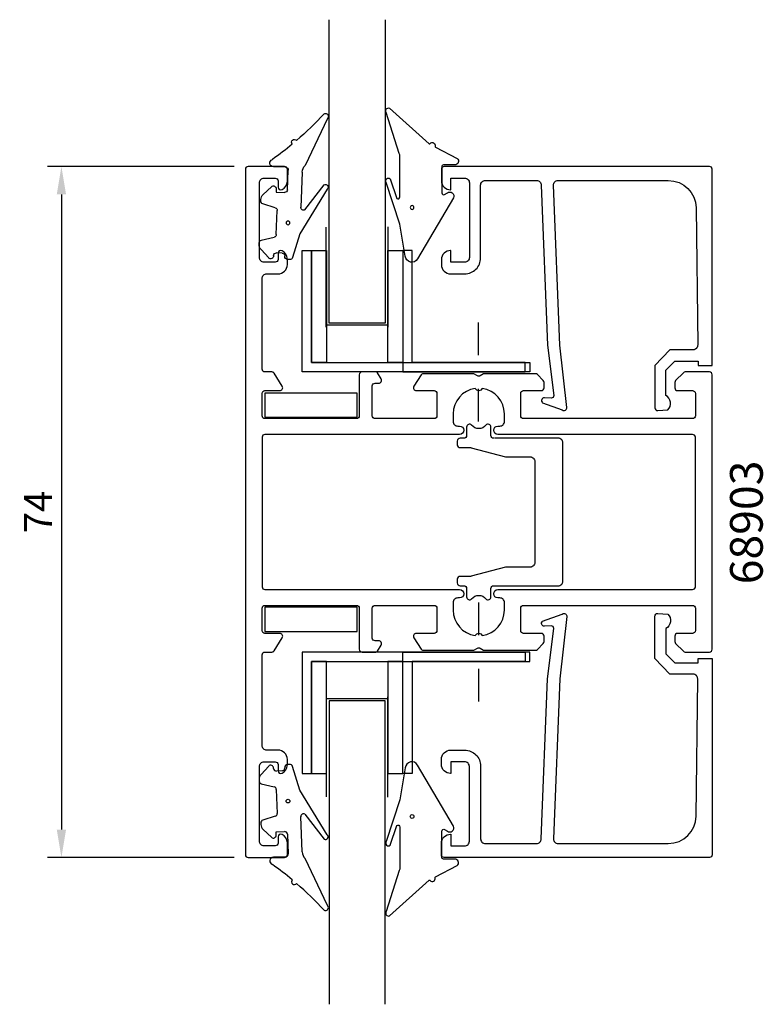
# Model space of a CAD drawing. Extents: x -24 to 55, y -8 to 97.
import ezdxf

# ---------------------------------------------------------------- set-up
doc = ezdxf.new("R2010")
doc.units = 0
doc.header["$LTSCALE"] = 7
doc.header["$MEASUREMENT"] = 0
doc.header["$PDMODE"] = 3
doc.linetypes.add('BYGG-022629$0$DASHDOT', pattern=[1, 0.5, -0.25, 0, -0.25])
doc.layers.get('0').update_dxf_attribs({"linetype": 'CONTINUOUS'})
doc.layers.get('DEFPOINTS').update_dxf_attribs({"linetype": 'CONTINUOUS'})
for name, color, linetype in [('sapa_artikelnr', 4, 'CONTINUOUS'), ('sapa_fogband', 2, 'CONTINUOUS'), ('sapa_glas', 4, 'CONTINUOUS'), ('sapa_matt', 1, 'CONTINUOUS'), ('sapa_profil', 7, 'CONTINUOUS')]:
    doc.layers.add(name, color=color, linetype=linetype)
doc.styles.add('ISO', font='isocp3.shx')
doc.dimstyles.new('MASKIN', dxfattribs={"dimscale": 0, "dimtxt": 3, "dimasz": 3, "dimexe": 1.5, "dimexo": 1.5, "dimgap": 1, "dimtad": 1, "dimtoh": 1, "dimdec": 8, "dimlfac": -1, "dimdsep": 46, "dimtxsty": 'ISO', "dimcen": -5, "dimclrd": 256, "dimclre": 256, "dimclrt": 2, "dimazin": 0, "dimtfac": 1, "dimtdec": 8, "dimtmove": 2, "dimatfit": 3, "dimfxl": 0, "dimtolj": 1, "dimarcsym": 0})

# ---------------------------------------------------------------- blocks, each defined once
blk = doc.blocks.new('BYGG-022629$0$18058')
blk.add_lwpolyline([(4.83, -5.26, 0.699722), (4.58, -4.56), (3.38, -4.56, -0.414214), (3.18, -4.36), (3.18, -1.56, -0.597294), (3.49, -1.39), (3.78, -1.58, 0.726708), (4.45, -1.05), (0.59, 5.51, 0.736326), (-0.72, 5.21), (-1.32, 1.77), (-2.76, -2.67, 0.885994), (-2.34, -3.09), (-1.62, -0.95, -0.57735), (-1.32, -1.12), (-1.32, -5.65, -0.198912), (-1.38, -5.79), (-2.76, -10.17, 0.766046), (-2.41, -10.64), (1.83, -6.83, -0.341999), (1.95, -6.85, 0.774597), (2.47, -6.58, -0.341999), (2.52, -6.47)], format="xyb", close=True)
blk.add_circle((0, 0), 0.2)
blk = doc.blocks.new('BYGG-022629$0$18049')
for p, q in [((-2.07, 3.74), (-2.88, 2.85)), ((-1.54, 3.5), (-1.55, 3.55)), ((-0.63, 3.23), (-1.23, 3.21)), ((-0.35, 3.6), (-0.34, 3.55)), ((0.18, 3.92), (-0.06, 3.91)), ((1.26, 1.18), (0.48, 3.7)), ((-3.1, 2.28), (-3.09, 2.11)), ((-2.86, 1.83), (-1.49, 1.53)), ((-1.25, 1.24), (-1.15, -1.33)), ((4.2, -3.6), (1.26, 1.18)), ((-1.36, -1.63), (-2.7, -2.04)), ((1.52, -5.45), (1.37, -1.67)), ((1.8, -1.39), (3.86, -4.09)), ((-2.91, -2.34), (-2.9, -2.51)), ((-2.65, -3.06), (-1.76, -3.88)), ((-1.27, -3.3), (-0.37, -3.26)), ((-1.26, -3.65), (-1.27, -3.3)), ((-0.06, -3.55), (0.02, -5.65)), ((-0.26, -5.96), (-1.56, -6.01)), ((4.22, -11.2), (1.84, -6.14))]:
    blk.add_line(p, q)
blk.add_circle((0, 0), 0.2)
for centre, radius, start, end in [((-1.85, 3.54), 0.3, 2.2907, 137.2907), ((-1.24, 3.51), 0.3, 182.2907, 272.2907), ((-0.64, 3.53), 0.3, 272.2907, 2.2907), ((-0.05, 3.61), 0.3, 92.2907, 182.2907), ((0.19, 3.62), 0.3, 17.1699, 92.2907), ((-2.3, 2.31), 0.8, 137.2907, 182.2907), ((-2.79, 2.13), 0.3, 182.2907, 257.2907), ((-1.55, 1.23), 0.3, 2.2907, 77.2907), ((-2.61, -2.33), 0.3, 107.2907, 182.2907), ((-1.45, -1.34), 0.3, 287.2907, 2.2907), ((1.67, -1.66), 0.3, 62.2907, 182.2907), ((-2.11, -2.47), 0.8, 182.2907, 227.2907), ((-1.56, -3.66), 0.3, 227.2907, 2.2907), ((-0.36, -3.56), 0.3, 2.2907, 92.2907), ((4, -3.82), 0.3, 242.2907, 47.2907), ((-1.55, -6.41), 0.4, 92.2907, 252.1188), ((-0.28, -5.66), 0.3, 272.2907, 2.2907), ((2.52, -5.41), 1, 182.2907, 227.2907), ((-15.62, -27.04), 24.58, 49.1378, 55.4309), ((0.69, -8.64), 0.3, 139.5071, 319.0806), ((-25.59, -39.19), 40.3, 43.0416, 48.8674), ((4.02, -11.42), 0.3, 222.8779, 47.2907)]:
    blk.add_arc(centre, radius, start, end)
blk = doc.blocks.new('*D2')
at = {"layer": 'DEFPOINTS', "color": 0}
for p in [(0.3, 81.63), (-19.7, 7.63), (0.3, 7.63)]:
    blk.add_point(p, dxfattribs=at)
at = {"layer": 'sapa_matt', "lineweight": -2}
for p, q in [((-1.2, 81.63), (-21.2, 81.63)), ((-19.7, 78.63), (-19.7, 10.63)), ((-1.2, 7.63), (-21.2, 7.63))]:
    blk.add_line(p, q, dxfattribs=at)
at = {"layer": 'sapa_matt'}
for points in [[(-20.2, 78.63), (-19.2, 78.63), (-19.7, 81.63)], [(-20.2, 10.63), (-19.2, 10.63), (-19.7, 7.63)]]:
    blk.add_solid(points, dxfattribs=at)
at = {"layer": 'sapa_matt', "color": 2, "insert": (-22.2, 44.63), "char_height": 3, "attachment_point": 5, "rotation": 90, "style": 'ISO'}
blk.add_mtext('\\A1;74', dxfattribs=at)

msp = doc.modelspace()

# ---------------------------------------------------------------- linework, layer by layer
at = {"layer": 'sapa_glas', "color": 1}
for p, q in [((8.66439253, 64.43501744), (8.66439253, 75.12622231)), ((15.26980977, 75.18416879), (15.26980977, 64.43501744)), ((15.14980977, 64.63501744), (8.66439253, 64.63501744)), ((8.66439253, 24.82644744), (8.66439253, 14.13524257)), ((15.14980977, 24.62644744), (8.66439253, 24.62644744)), ((15.26980977, 14.07729608), (15.26980977, 24.82644744))]:
    msp.add_line(p, q, dxfattribs=at)
at = {"layer": 'sapa_glas', "color": 2, "linetype": 'BYGG-022629$0$DASHDOT'}
for p, q in [((24.97192242, 54.32762563), (24.97192242, 65.7123874)), ((24.97192242, 34.93383925), (24.97192242, 23.54907747))]:
    msp.add_line(p, q, dxfattribs=at)
at = {"layer": 'sapa_glas'}
for points in [[(14.96727993, 97.34727335), (14.96727993, 64.84099224), (8.96727993, 64.84099224), (8.96727993, 97.34727335)], [(14.96727993, -8.08580847), (14.96727993, 24.42047263), (8.96727993, 24.42047263), (8.96727993, -8.08580847)]]:
    msp.add_lwpolyline(points, dxfattribs=at)
for points in [[(7.08504926, 60.63073244), (30.48480415, 60.63073244), (30.48480415, 59.63073244), (6.08504926, 59.63073244), (6.08504926, 72.63073244), (7.08504926, 72.63073244)], [(16.86980977, 59.63501564), (29.96980977, 59.63501564), (29.96980977, 60.63501564), (17.86980977, 60.63501564), (17.86980977, 72.63501564), (16.86980977, 72.63501564)], [(7.08504926, 28.63073243), (30.48480415, 28.63073243), (30.48480415, 29.63073243), (6.08504926, 29.63073243), (6.08504926, 16.63073243), (7.08504926, 16.63073243)], [(16.86980977, 29.62644924), (29.96980977, 29.62644924), (29.96980977, 28.62644924), (17.86980977, 28.62644924), (17.86980977, 16.62644924), (16.86980977, 16.62644924)]]:
    msp.add_lwpolyline(points, close=True, dxfattribs=at)
at = {"layer": 'sapa_glas', "color": 6}
for points in [[(7.08504926, 60.63073244), (7.08504926, 72.63073244), (8.68504926, 72.63073244), (8.68504926, 60.63073244)], [(15.26980977, 60.63073244), (15.26980977, 72.63073244), (16.86980977, 72.63073244), (16.86980977, 60.63073244)], [(2.09999994, 54.78364258), (11.96629582, 54.78364258), (11.96629582, 57.37134534), (2.09999994, 57.37134534)], [(2.09999994, 31.83726464), (11.96629582, 31.83726464), (11.96629582, 34.42496739), (2.09999994, 34.42496739)], [(7.08504926, 28.63073243), (7.08504926, 16.63073243), (8.68504926, 16.63073243), (8.68504926, 28.63073243)], [(15.26980977, 28.63073243), (15.26980977, 16.63073243), (16.86980977, 16.63073243), (16.86980977, 28.63073243)]]:
    msp.add_lwpolyline(points, close=True, dxfattribs=at)
at = {"layer": 'sapa_profil', "color": 7, "linetype": 'Continuous'}
for points in [[(48.2, 57.33073244), (48.2, 54.93073244, -0.4142135624), (47.9, 54.63073244), (29.8, 54.63073244, -0.4142135624), (29.5, 54.93073244), (29.5, 57.33073244, -0.4142135624), (29.8, 57.63073244), (31.7, 57.63073244, 0.4142135624), (32, 57.93073244), (32, 58.50646837, 0.1989123674), (31.91213203, 58.7186004), (31.28786797, 59.34286447, 0.1989123674), (31.07573593, 59.43073244), (25.51961524, 59.43073244), (25.15, 59.21733498, -0.2679491924), (24.85, 59.21733498), (24.48038476, 59.43073244), (18.98751566, 59.43073244, 0.2596812337), (18.81748485, 59.33603924), (18.04495378, 58.08869265, 0.5877032589), (18.3, 57.63073244), (20.23417879, 57.63073244, -0.468374946), (20.5, 57.33073244), (20.5, 54.93073244, -0.468374946), (20.23417879, 54.63073244), (13.9, 54.63073244, -0.4142135624), (13.6, 54.93073244), (13.6, 58.13073244, -0.4142135624), (13.9, 58.43073244), (14.3, 58.43073244, 0.5877032589), (14.55504622, 58.88869265), (14.15411888, 59.53603924, 0.2596812337), (13.98408807, 59.63073244), (12.5, 59.63073244, 0.4142135624), (12.2, 59.33073244), (12.2, 54.93073244, -0.4142135624), (11.9, 54.63073244), (2.1, 54.63073244, -0.4142135624), (1.8, 54.93073244), (1.8, 57.33073244, -0.4142135624), (2.1, 57.63073244), (3.7, 57.63073244, 0.5877032589), (3.95504622, 58.08869265), (3.08797086, 59.48869265, 0.2596812337), (2.83292464, 59.63073244), (2.1, 59.63073244, -0.4142135624), (1.8, 59.93073244), (1.8, 69.63073244, -0.4142135624), (2.3, 70.13073244), (3.5, 70.13073244, 0.4142135624), (4.5, 71.13073244), (4.5, 71.69827691, 0.2896898633), (3.92857143, 72.60178481, 0.5507604246), (3.5, 72.33073244), (3.5, 71.68073244, -0.4142135624), (3.2, 71.38073244), (2, 71.38073244, -0.4142135624), (1.5, 71.88073244), (1.5, 79.88073244, -0.4142135624), (2, 80.38073244), (3.2, 80.38073244, -0.4142135624), (3.5, 80.08073244), (3.5, 79.43073244, 0.5507604246), (3.92857143, 79.15968007, 0.2896898633), (4.5, 80.06318797), (4.5, 81.33073244, 0.4142135624), (4.2, 81.63073244), (0.3, 81.63073244, 0.4142135624), (0, 81.33073244), (0, 7.93073244, 0.4142135624), (0.3, 7.63073244), (4.2, 7.63073244, 0.4142135624), (4.5, 7.93073244), (4.5, 9.19827691, 0.2896898633), (3.92857143, 10.10178481, 0.5507604246), (3.5, 9.83073244), (3.5, 9.18073244, -0.4142135624), (3.2, 8.88073244), (2, 8.88073244, -0.4142135624), (1.5, 9.38073244), (1.5, 17.38073244, -0.4142135624), (2, 17.88073244), (3.2, 17.88073244, -0.4142135624), (3.5, 17.58073244), (3.5, 16.93073244, 0.5507604246), (3.92857143, 16.65968007, 0.2896898633), (4.5, 17.56318797), (4.5, 18.13073244, 0.4142135624), (3.5, 19.13073244), (2.3, 19.13073244, -0.4142135624), (1.8, 19.63073244), (1.8, 29.33073244, -0.4142135624), (2.1, 29.63073244), (2.83292464, 29.63073244, 0.2596812337), (3.08797086, 29.77277223), (3.95504622, 31.17277223, 0.5877032589), (3.7, 31.63073244), (2.1, 31.63073244, -0.4142135624), (1.8, 31.93073244), (1.8, 34.33073244, -0.4142135624), (2.1, 34.63073244), (11.9, 34.63073244, -0.4142135624), (12.2, 34.33073244), (12.2, 29.93073244, 0.4142135624), (12.5, 29.63073244), (13.98408807, 29.63073244, 0.2596812337), (14.15411888, 29.72542563), (14.55504622, 30.37277223, 0.5877032589), (14.3, 30.83073244), (13.9, 30.83073244, -0.4142135624), (13.6, 31.13073244), (13.6, 34.33073244, -0.4142135624), (13.9, 34.63073244), (20.23417879, 34.63073244, -0.468374946), (20.5, 34.33073244), (20.5, 31.93073244, -0.468374946), (20.23417879, 31.63073244), (18.3, 31.63073244, 0.5877032589), (18.04495378, 31.17277223), (18.81748485, 29.92542563, 0.2596812337), (18.98751566, 29.83073244), (24.48038476, 29.83073244), (24.85, 30.0441299, -0.2679491924), (25.15, 30.0441299), (25.51961524, 29.83073244), (31.07573593, 29.83073244, 0.1989123674), (31.28786797, 29.9186004), (31.91213203, 30.54286447, 0.1989123674), (32, 30.75499651), (32, 31.33073244, 0.4142135624), (31.7, 31.63073244), (29.8, 31.63073244, -0.4142135624), (29.5, 31.93073244), (29.5, 34.33073244, -0.4142135624), (29.8, 34.63073244), (47.9, 34.63073244, -0.4142135624), (48.2, 34.33073244), (48.2, 31.93073244, -0.4142135624), (47.9, 31.63073244), (46.3, 31.63073244, 0.4142135624), (46, 31.33073244), (46, 30.75499651, 0.1989123674), (46.08786797, 30.54286447), (46.91213203, 29.7186004, 0.1989123674), (47.12426407, 29.63073244), (49.7, 29.63073244, 0.4142135624), (50, 29.93073244), (50, 59.33073244, 0.4142135624), (49.7, 59.63073244), (47.12426407, 59.63073244, 0.1989123674), (46.91213203, 59.54286447), (46.08786797, 58.7186004, 0.1989123674), (46, 58.50646837), (46, 57.93073244, 0.4142135624), (46.3, 57.63073244), (47.9, 57.63073244, -0.4142135624)], [(22.95, 52.93073244), (2.1, 52.93073244, 0.4142135624), (1.8, 52.63073244), (1.8, 36.63073244, 0.4142135624), (2.1, 36.33073244), (22.95, 36.33073244, -1), (22.95, 35.43073244), (22.75, 35.43073244, 0.4142135624), (22.25, 34.93073244), (22.25, 34.13073244, 0.3747564601), (24.62560496, 31.4063374), (24.78786797, 31.5686004, -0.4142135624), (25.21213203, 31.5686004), (25.37439504, 31.4063374, 0.3747564601), (27.75, 34.13073244), (27.75, 34.93073244, 0.4142135624), (27.25, 35.43073244), (27.05, 35.43073244, -1), (27.05, 36.33073244), (47.9, 36.33073244, 0.4142135624), (48.2, 36.63073244), (48.2, 52.63073244, 0.4142135624), (47.9, 52.93073244), (27.05, 52.93073244, -1), (27.05, 53.83073244), (27.25, 53.83073244, 0.4142135624), (27.75, 54.33073244), (27.75, 55.13073244, 0.3747564601), (25.37439504, 57.85512748), (25.21213203, 57.69286447, -0.4142135624), (24.78786797, 57.69286447), (24.62560496, 57.85512748, 0.3747564601), (22.25, 55.13073244), (22.25, 54.33073244, 0.4142135624), (22.75, 53.83073244), (22.95, 53.83073244, -1)]]:
    msp.add_lwpolyline(points, format="xyb", close=True, dxfattribs=at)
at = {"layer": 'sapa_profil'}
for points in [[(33.67844482, 62.50946936), (32.99740489, 79.63073244, -0.4142135624), (33.49740489, 80.13073244), (45.29701837, 80.13073244, -0.4076767288), (48.2962682, 77.19783609), (48.45070742, 62.50946936, -0.418212976), (47.9551957, 61.99830825), (45.48054795, 61.98548065), (43.85448999, 60.33079205), (43.85448999, 55.78171601, 0.4293387946), (44.17260113, 55.48498949), (45.25405685, 55.55762917, 0.4883397947), (45.03343392, 57.119351), (45.03343392, 59.81843227), (45.98805714, 60.78986392), (48.48718328, 60.78986392), (48.48718328, 60.31608825), (50, 60.31608825), (50, 81.33337315, 0.4116378202), (49.70001152, 81.63073244), (21.29740489, 81.63073244, 0.4142135624), (20.99740489, 81.33073244), (20.99740489, 80.12073244, 0.4142135624), (21.98740489, 79.13073244), (21.99740489, 79.13073244), (21.99740489, 80.38073244), (23.49740489, 80.38073244, -0.4142135624), (23.99740489, 79.88073244), (23.99740489, 71.88073244, -0.4142135624), (23.49740489, 71.38073244), (21.99740489, 71.38073244), (21.99740489, 72.63073244), (21.98740489, 72.63073244, 0.4142135624), (20.99740489, 71.64073244), (20.99740489, 71.13073244, 0.4142135624), (21.99740489, 70.13073244), (23.49740489, 70.13073244, 0.4142135624), (25.19740489, 71.83073244), (25.19740489, 79.63073244, -0.4142135624), (25.69740489, 80.13073244), (31.19740489, 80.13073244, -0.4142135624), (31.69740489, 79.63073244), (32.36861453, 62.50946936), (33.02555298, 57.1065226, -0.4666505292), (32.76372145, 56.82672103), (32.04106536, 56.86626392, 0.7332303363), (31.84089077, 56.3301879), (33.95099811, 55.55927778, 0.6681786379), (34.43334596, 55.83244398), (33.67844482, 62.50946936), (33.68797827, 62.50946936)], [(26.6, 52.53073244, -0.4142135624), (26.3, 52.83073244), (26.3, 53.73073244, 0.7020615069), (25.76923077, 53.92242376, -0.4693376137), (24.23076923, 53.92242376, 0.7020615069), (23.7, 53.73073244), (23.7, 52.83073244, -0.4142135624), (23.4, 52.53073244), (23, 52.53073244, 0.4142135624), (22.7, 52.23073244), (22.7, 51.83073244, 0.4142135624), (23, 51.53073244), (24.07062346, 51.53073244, -0.0644198197), (24.19787011, 51.51426971), (27.87275335, 50.54719517, 0.0644198197), (28, 50.53073244), (30.5, 50.53073244, -0.4142135624), (31, 50.03073244), (31, 44.63073244), (31, 39.23073244, -0.4142135624), (30.5, 38.73073244), (28, 38.73073244, 0.0644198197), (27.87275335, 38.71426971), (24.19787011, 37.74719517, -0.0644198197), (24.07062346, 37.73073244), (23, 37.73073244, 0.4142135624), (22.7, 37.43073244), (22.7, 37.03073244, 0.4142135624), (23, 36.73073244), (23.4, 36.73073244, -0.4142135624), (23.7, 36.43073244), (23.7, 35.53073244, 0.7020615069), (24.23076923, 35.33904112, -0.4693376137), (25.76923077, 35.33904112, 0.7020615069), (26.3, 35.53073244), (26.3, 36.43073244, -0.4142135624), (26.6, 36.73073244), (33.5, 36.73073244, 0.4142135624), (34, 37.23073244), (34, 44.63073244), (34, 52.03073244, 0.4142135624), (33.5, 52.53073244), (26.7, 52.53073244)], [(33.67844482, 26.75199552), (32.99740489, 9.63073244, 0.4142135624), (33.49740489, 9.13073244), (45.29701837, 9.13073244, 0.4076767288), (48.2962682, 12.06362879), (48.45070742, 26.75199552, 0.418212976), (47.9551957, 27.26315663), (45.48054795, 27.27598423), (43.85448999, 28.93067283), (43.85448999, 33.47974886, -0.4293387946), (44.17260113, 33.77647538), (45.25405685, 33.70383571, -0.4883397947), (45.03343392, 32.14211388), (45.03343392, 29.44303261), (45.98805714, 28.47160096), (48.48718328, 28.47160096), (48.48718328, 28.94537663), (50, 28.94537663), (50, 7.92809173, -0.4116378202), (49.70001152, 7.63073244), (21.29740489, 7.63073244, -0.4142135624), (20.99740489, 7.93073244), (20.99740489, 9.14073244, -0.4142135624), (21.98740489, 10.13073244), (21.99740489, 10.13073244), (21.99740489, 8.88073244), (23.49740489, 8.88073244, 0.4142135624), (23.99740489, 9.38073244), (23.99740489, 17.38073244, 0.4142135624), (23.49740489, 17.88073244), (21.99740489, 17.88073244), (21.99740489, 16.63073244), (21.98740489, 16.63073244, -0.4142135624), (20.99740489, 17.62073244), (20.99740489, 18.13073244, -0.4142135624), (21.99740489, 19.13073244), (23.49740489, 19.13073244, -0.4142135624), (25.19740489, 17.43073244), (25.19740489, 9.63073244, 0.4142135624), (25.69740489, 9.13073244), (31.19740489, 9.13073244, 0.4142135624), (31.69740489, 9.63073244), (32.36861453, 26.75199552), (33.02555298, 32.15494228, 0.4666505292), (32.76372145, 32.43474385), (32.04106536, 32.39520095, -0.7332303363), (31.84089077, 32.93127698), (33.95099811, 33.70218709, -0.6681786379), (34.43334596, 33.4290209), (33.67844482, 26.75199552), (33.68797827, 26.75199552)]]:
    msp.add_lwpolyline(points, format="xyb", dxfattribs=at)

# ---------------------------------------------------------------- block references
at = {"layer": 'sapa_fogband', "xscale": -1, "rotation": 180}
for name, p in [('BYGG-022629$0$18058', (17.85590645, 77.23363856)), ('BYGG-022629$0$18049', (4.56939312, 75.58405087))]:
    msp.add_blockref(name, p, dxfattribs=at)
at = {"layer": 'sapa_fogband'}
for name, p in [('BYGG-022629$0$18058', (17.85590645, 12.02782632)), ('BYGG-022629$0$18049', (4.56939312, 13.67741401))]:
    msp.add_blockref(name, p, dxfattribs=at)

# ---------------------------------------------------------------- texts
at = {"layer": 'sapa_artikelnr', "insert": (51.91548172, 36.88871571), "char_height": 3.5, "width": 24.862081494, "attachment_point": 1, "rotation": 90, "style": 'ISO'}
msp.add_mtext('68903', dxfattribs=at)

# ---------------------------------------------------------------- dimensions: what is measured, and where the dimension line sits
at = {"layer": 'sapa_matt'}
dim = msp.add_linear_dim(base=(-19.7, 7.6307324385), p1=(0.3, 81.6307324385), p2=(0.3, 7.6307324385), angle=90, dimstyle='MASKIN', override={"dimscale": 1}, dxfattribs=at)
dim.commit()
dim.dimension.update_dxf_attribs({"geometry": '*D2', "text_midpoint": (-22.2, 44.6307324385)})

doc.saveas('drawing.dxf')
